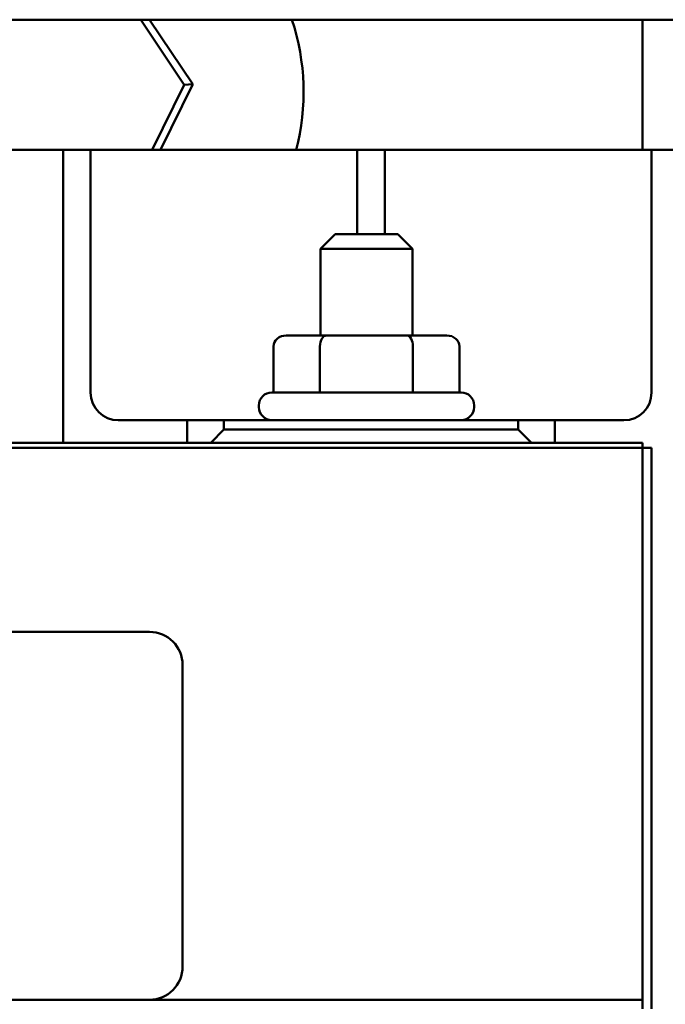
# Model space of a CAD drawing. Units: inches. Extents: x 1.5 to 64.5, y 0.7 to 50.2.
# Drawn here: x 35.5 to 37.3, y 44.6 to 47.2 of the extents above; entities that cross this region are included whole.
import ezdxf

# ---------------------------------------------------------------- set-up
doc = ezdxf.new("R2010")
doc.units = ezdxf.units.IN
doc.header["$LTSCALE"] = 3
doc.header["$MEASUREMENT"] = 0
doc.layers.add('Visible (ANSI)', color=7, linetype='Continuous', lineweight=50)

msp = doc.modelspace()

# ---------------------------------------------------------------- linework, layer by layer
at = {"layer": 'Visible (ANSI)'}
for p, q in [((26.2413, 47.2408), (40.8153, 47.2408)), ((35.8754, 47.2408), (35.994, 47.0639)), ((36.017, 47.0654), (35.8995, 47.2408)), ((37.2393, 46.8868), (37.2393, 47.2408)), ((35.994, 47.0639), (35.9069, 46.8868)), ((35.9292, 46.8868), (36.017, 47.0654)), ((35.994, 47.0639), (36.017, 47.0654)), ((35.2993, 46.8868), (35.5893, 46.8868)), ((35.6643, 46.8868), (35.5893, 46.8868)), ((35.6643, 46.8118), (35.6643, 46.8868)), ((35.7393, 46.8868), (35.6643, 46.8868)), ((35.8143, 46.8868), (35.7393, 46.8868)), ((35.7393, 46.8868), (35.7393, 46.8118)), ((35.8143, 46.8868), (36.3893, 46.8868)), ((36.4643, 46.8868), (36.3893, 46.8868)), ((36.4643, 46.8118), (36.4643, 46.8868)), ((36.5393, 46.8868), (36.4643, 46.8868)), ((36.6143, 46.8868), (36.5393, 46.8868)), ((36.5393, 46.8868), (36.5393, 46.8118)), ((36.6143, 46.8868), (37.1893, 46.8868)), ((37.2643, 46.8868), (37.1893, 46.8868)), ((37.3393, 46.8868), (37.2643, 46.8868)), ((37.2643, 46.8118), (37.2643, 46.8868)), ((35.6643, 46.0903), (35.6643, 46.8118)), ((35.7393, 46.8118), (35.7393, 46.2268)), ((36.4643, 46.6578), (36.4643, 46.8118)), ((36.5393, 46.8118), (36.5393, 46.6578)), ((37.2643, 46.2268), (37.2643, 46.8118)), ((36.4043, 46.6578), (36.3643, 46.6178)), ((36.4043, 46.6578), (36.5743, 46.6578)), ((36.5743, 46.6578), (36.6143, 46.6178)), ((36.6143, 46.6178), (36.3643, 46.6178)), ((36.3643, 46.3823), (36.3643, 46.6178)), ((36.6143, 46.3823), (36.6143, 46.6178)), ((36.38, 46.3823), (36.271, 46.3823)), ((36.5982, 46.3823), (36.38, 46.3823)), ((36.7075, 46.3823), (36.5982, 46.3823)), ((36.2364, 46.3523), (36.2364, 46.2273)), ((36.3626, 46.3523), (36.3626, 46.2273)), ((36.6155, 46.3523), (36.6155, 46.2273)), ((36.7421, 46.3523), (36.7421, 46.2273)), ((36.2318, 46.2273), (36.7468, 46.2273)), ((36.1968, 46.1873), (36.1968, 46.1923)), ((36.7818, 46.1873), (36.7818, 46.1923)), ((35.8143, 46.1518), (36.0018, 46.1518)), ((36.1018, 46.1518), (36.0018, 46.1518)), ((36.0018, 46.1518), (36.0018, 46.0903)), ((36.1018, 46.1263), (36.1018, 46.1518)), ((36.1018, 46.1518), (36.9018, 46.1518)), ((36.7468, 46.1523), (36.2318, 46.1523)), ((36.3643, 46.1518), (36.3643, 46.1523)), ((36.6143, 46.1518), (36.6143, 46.1523)), ((36.9018, 46.1518), (36.9018, 46.1263)), ((37.0018, 46.1518), (36.9018, 46.1518)), ((37.0018, 46.1518), (37.1893, 46.1518)), ((37.0018, 46.0903), (37.0018, 46.1518)), ((36.1018, 46.1263), (36.0658, 46.0903)), ((36.9018, 46.1263), (36.1018, 46.1263)), ((36.9378, 46.0903), (36.9018, 46.1263)), ((29.7393, 46.0903), (37.2393, 46.0903)), ((37.2393, 46.0763), (29.7393, 46.0763)), ((37.2393, 46.0763), (29.7393, 46.0763)), ((37.2393, 46.0763), (37.2393, 46.0903)), ((37.2393, 44.5763), (37.2393, 46.0763)), ((37.2393, 46.0763), (37.2643, 46.0763)), ((37.2643, 46.0763), (37.2643, 44.5513)), ((31.0793, 45.5763), (35.8993, 45.5763)), ((35.9893, 45.4863), (35.9893, 44.6663)), ((35.8993, 44.5763), (31.0793, 44.5763)), ((35.8993, 44.5763), (37.2393, 44.5763)), ((37.2393, 44.5763), (35.8993, 44.5763)), ((37.2393, 44.5513), (37.2393, 44.5763))]:
    msp.add_line(p, q, dxfattribs=at)
for centre, radius, start, end in [((35.6933, 47.0438), 0.625, 345.4515, 18.3729), ((35.8143, 46.2268), 0.075, 180, 270), ((36.2318, 46.1923), 0.035, 90, 180), ((36.7468, 46.1923), 0.035, 0, 90), ((37.1893, 46.2268), 0.075, 270, 0), ((36.2318, 46.1873), 0.035, 180, 270), ((36.7468, 46.1873), 0.035, 270, 0), ((35.8993, 45.4863), 0.09, 0, 90), ((35.8993, 44.6663), 0.09, 270, 0)]:
    msp.add_arc(centre, radius, start, end, dxfattribs=at)
for centre, major_axis, ratio, start_param, end_param in [((36.271, 46.3523), (0.0346, 0), 0.866026, 1.570796, 3.141593), ((36.38, 46.3523), (0, -0.03), 0.578221, 3.141593, 4.712389), ((36.5982, 46.3523), (0, -0.03), 0.576479, 1.570796, 3.141593), ((36.7075, 46.3523), (-0.0346, 0), 0.866026, 3.141593, 4.712389)]:
    msp.add_ellipse(centre, major_axis=major_axis, ratio=ratio, start_param=start_param, end_param=end_param, dxfattribs=at)

doc.saveas('drawing.dxf')
